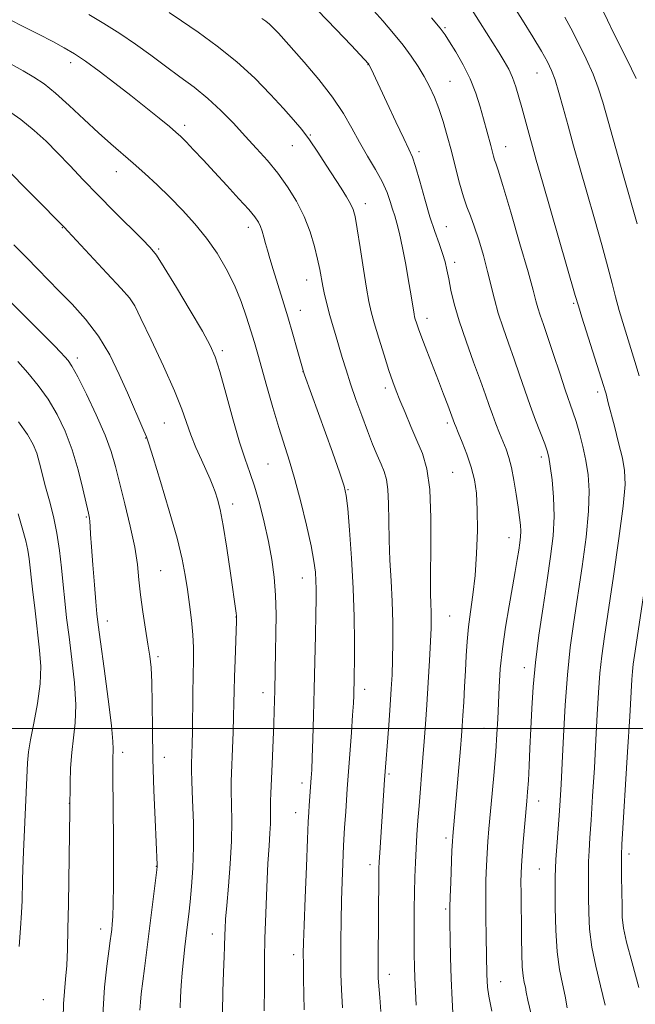
# Model space of a CAD drawing. Extents: x 2182300 to 2185200, y 322300 to 325200.
# Drawn here: x 2183823 to 2183992, y 323424 to 323694 of the extents above; entities that cross this region are included whole.
import ezdxf

# ---------------------------------------------------------------- set-up
doc = ezdxf.new("R2010")
doc.units = 0
doc.header["$MEASUREMENT"] = 0
for name, color, linetype, lineweight in [('32000', 7, 'Continuous', 0), ('DTM SPOT ELEVATION', 2, 'Continuous', 13), ('INDEX CONTOUR', 41, 'Continuous', 13), ('INTERMEDIATE CONTOUR', 44, 'Continuous', 0)]:
    doc.layers.add(name, color=color, linetype=linetype, lineweight=lineweight)

msp = doc.modelspace()

# ---------------------------------------------------------------- linework, layer by layer
at = {"layer": '32000', "flags": 128}
msp.add_lwpolyline([(2185000, 323500), (2182500, 323500)], dxfattribs=at)
at = {"layer": 'DTM SPOT ELEVATION'}
for p in [(2183939.7, 323692.05, 1098.19), (2183837.13, 323682.46, 1085.51), (2183918.54, 323681.91, 1093.95), (2183964.91, 323679.63, 1101.19), (2183941.05, 323677.29, 1096.88), (2183868.35, 323665.3, 1086.42), (2183902.77, 323662.61, 1090.12), (2183897.86, 323659.67, 1089.19), (2183956.25, 323659.39, 1098.7), (2183932.57, 323658.1, 1094.4), (2183849.65, 323652.58, 1083.3), (2183917.84, 323643.78, 1090.54), (2183940.01, 323637.55, 1094.84), (2183834.84, 323637.25, 1079.93), (2183885.81, 323637.3, 1085.46), (2183861.19, 323631.39, 1082.19), (2183942.31, 323627.74, 1094.45), (2183901.74, 323622.87, 1087.31), (2183853.81, 323617.1, 1079.96), (2183974.93, 323616.52, 1099.81), (2183900, 323614.57, 1086.68), (2183934.74, 323612.42, 1092.57), (2183878.68, 323603.53, 1082.31), (2183838.92, 323601.49, 1076.43), (2183900.78, 323597.78, 1085.98), (2183923.33, 323593.32, 1089.59), (2183981.48, 323592.25, 1099.58), (2183862.82, 323583.68, 1079.07), (2183940.35, 323583.69, 1091.66), (2183857.68, 323579.63, 1077.94), (2183966.02, 323574.44, 1095.56), (2183891.17, 323572.47, 1082.99), (2183941.78, 323570.19, 1090.91), (2183913.13, 323565.47, 1086.1), (2183881.46, 323561.57, 1080.51), (2183841.42, 323557.95, 1073.85), (2183957.2, 323552.33, 1093.29), (2183861.8, 323543.29, 1076.95), (2183900.59, 323541.24, 1083.27), (2183882.39, 323530.55, 1079.96), (2183940.95, 323530.86, 1090.95), (2183847.17, 323529.44, 1074.63), (2183861.03, 323519.7, 1076.29), (2183961.37, 323516.68, 1095.43), (2183917.62, 323510.73, 1086.53), (2183889.78, 323509.89, 1081.4), (2183950.32, 323500.05, 1093.19), (2183851.39, 323493.51, 1074.47), (2183862.77, 323492.14, 1076.64), (2183924.36, 323487.57, 1088.22), (2183900.5, 323485.06, 1083.52), (2183836.74, 323479.57, 1071.97), (2183965.32, 323480.18, 1096.66), (2183898.8, 323476.97, 1083.3), (2183939.94, 323470.04, 1091.63), (2183990.04, 323465.63, 1102.47), (2183860.56, 323462.26, 1075.95), (2183919.13, 323462.75, 1087.51), (2183965.53, 323461.54, 1097.05), (2183939.89, 323450.62, 1091.78), (2183845.33, 323445.06, 1073.41), (2183875.95, 323443.77, 1079.38), (2183898.21, 323438.11, 1083.49), (2183924.44, 323432.66, 1088.61), (2183954.92, 323430.69, 1094.76), (2183829.59, 323425.71, 1070.98)]:
    msp.add_point(p, dxfattribs=at)
at = {"layer": 'INDEX CONTOUR', "flags": 128}
for points, elevation in [([(2183945.385, 323699.662), (2183949.306, 323693.372), (2183954.49, 323685.175), (2183955.917, 323682.861), (2183957.122, 323680.694), (2183958.162, 323678.408), (2183959.089, 323675.811), (2183959.933, 323672.996), (2183960.717, 323670.132), (2183962.875, 323662.128), (2183963.61, 323659.472), (2183964.6669, 323655.746), (2183966.38, 323649.782), (2183975.378, 323618.616), (2183976.202, 323615.829), (2183977.162, 323612.757), (2183983.132, 323594.002), (2183983.582, 323592.51), (2183983.7969, 323591.705), (2183984.406, 323589.28), (2183986.091, 323582.812), (2183987.244, 323578.32), (2183988.26, 323574.12), (2183988.893, 323570.698), (2183989.009, 323566.857), (2183988.5, 323560.981), (2183987.342, 323552.0939), (2183985.847, 323541.78), (2183983.346, 323525.202), (2183982.621, 323519.919), (2183982.1211, 323515.173), (2183981.739, 323509.914), (2183981.399, 323503.86), (2183981.031, 323496.926), (2183980.59, 323489.208), (2183980.122, 323481.53), (2183979.695, 323474.901), (2183979.364, 323470.039), (2183979.1389, 323466.5), (2183979.012, 323463.553), (2183978.974, 323460.567), (2183978.99, 323457.321), (2183979.0211, 323453.7), (2183979.067, 323449.614), (2183979.2889, 323445.082), (2183979.89, 323440.152), (2183980.981, 323434.898), (2183982.308, 323429.507), (2183983.527, 323424.193)], 1100), ([(2183864.102, 323696.175), (2183867.518, 323693.902), (2183872.055, 323690.795), (2183877.293, 323686.9841), (2183882.643, 323682.689), (2183887.587, 323678.158), (2183891.9079, 323673.7569), (2183895.466, 323669.885), (2183898.208, 323666.784), (2183900.434, 323664.083), (2183902.536, 323661.259), (2183904.8059, 323657.943), (2183907.138, 323654.381), (2183911.199, 323648.063), (2183912.696, 323645.68), (2183913.7899, 323643.797), (2183914.499, 323642.242), (2183915.023, 323640.261), (2183915.608, 323636.959), (2183916.425, 323631.828), (2183917.354, 323625.907), (2183918.1991, 323620.624), (2183918.841, 323616.973), (2183919.4599, 323614.208), (2183920.307, 323611.151), (2183921.5479, 323606.98), (2183922.98, 323602.305), (2183924.314, 323598.094), (2183925.35, 323595.019), (2183926.263, 323592.578), (2183927.321, 323589.975), (2183928.717, 323586.6249), (2183930.337, 323582.792), (2183931.992, 323578.952), (2183933.503, 323575.334), (2183934.726, 323571.186), (2183935.527, 323565.513), (2183935.835, 323557.785), (2183935.821, 323549.344), (2183935.72, 323542), (2183935.715, 323537.099), (2183935.79, 323534.132), (2183935.878, 323532.125), (2183935.919, 323530.171), (2183935.878, 323527.625), (2183935.726, 323523.907), (2183935.449, 323518.684), (2183935.089, 323512.598), (2183934.704, 323506.5389), (2183934.337, 323501.194), (2183933.984, 323496.4411), (2183933.63, 323491.957), (2183932.5559, 323478.812), (2183932.251, 323474.78), (2183931.987, 323470.914), (2183931.759, 323467.12), (2183931.568, 323463.296), (2183931.417, 323459.321), (2183931.3111, 323455.066), (2183931.252, 323450.491), (2183931.231, 323445.897), (2183931.237, 323441.6719), (2183931.2629, 323438.077), (2183931.319, 323434.859), (2183931.42, 323431.637), (2183931.577, 323428.104), (2183931.783, 323424.248)], 1090), ([(2183818.523, 323654.328), (2183835.3959, 323637.318), (2183836.361, 323636.291), (2183847.068, 323624.758), (2183850.943, 323620.56), (2183853.23, 323617.977), (2183854.66, 323615.817), (2183856.375, 323612.368), (2183859.18, 323606.49), (2183862.531, 323599.32), (2183865.545, 323592.567), (2183867.575, 323587.517), (2183870.069, 323580.477), (2183871.451, 323577.032), (2183872.938, 323573.618), (2183875.317, 323568.337), (2183876.093, 323566.518), (2183876.744, 323564.828), (2183877.387, 323562.867), (2183878.0971, 323560.022), (2183878.94, 323555.627), (2183879.937, 323549.4), (2183880.94, 323542.584), (2183882.478, 323531.607), (2183882.56, 323530.916), (2183882.586, 323530.412), (2183882.565, 323529.395), (2183882.1609, 323518.743), (2183882.007, 323514.159), (2183881.908, 323510.36), (2183881.834, 323506.965), (2183881.741, 323503.323), (2183881.597, 323499.014), (2183881.425, 323494.544), (2183881.138, 323487.8051), (2183881.079, 323485.4681), (2183881.103, 323482.832), (2183881.204, 323479.245), (2183881.273, 323474.655), (2183881.173, 323469.162), (2183880.8171, 323462.988), (2183880.325, 323456.844), (2183879.866, 323451.561), (2183879.57, 323447.759), (2183879.419, 323445.212), (2183879.3581, 323443.478), (2183879.293, 323440.337), (2183879.2, 323437.562), (2183879.027, 323433.275), (2183878.839, 323427.941), (2183878.718, 323422.257)], 1080), ([(2183822.755, 323558.865), (2183823.857, 323555.005), (2183824.816, 323551.457), (2183825.407, 323548.865), (2183825.77, 323546.471), (2183826.686, 323538.217), (2183827.359, 323532.301), (2183828.622, 323521.488), (2183828.916, 323516.969), (2183828.745, 323512.245), (2183828.0179, 323506.896), (2183827.016, 323501.515), (2183826.115, 323496.947), (2183825.593, 323493.659), (2183825.338, 323490.6079), (2183824.1899, 323466.205), (2183824.0051, 323461.582), (2183823.913, 323458.416), (2183823.808, 323452.925), (2183823.681, 323449.492), (2183823.421, 323445.3019), (2183822.995, 323440.315)], 1070)]:
    msp.add_lwpolyline(points, dxfattribs=dict(at, elevation=elevation))
at = {"layer": 'INTERMEDIATE CONTOUR', "flags": 128}
for points, elevation in [([(2183904.742, 323696.784), (2183909.902, 323691.524), (2183913.961, 323687.227), (2183918.775, 323682.039), (2183918.837, 323681.952), (2183918.9299, 323681.781), (2183919.42, 323680.746), (2183923.696, 323671.569), (2183926.193, 323666.254), (2183928.38, 323661.661), (2183929.809, 323658.718), (2183930.739, 323656.58), (2183931.606, 323653.959), (2183932.75, 323649.933), (2183934.1139, 323645.046), (2183935.542, 323640.212), (2183936.893, 323636.157), (2183938.078, 323632.881), (2183939.025, 323630.197), (2183939.697, 323627.897), (2183940.204, 323625.67), (2183940.6941, 323623.185), (2183941.316, 323620.138), (2183942.226, 323616.353), (2183943.581, 323611.685), (2183945.446, 323606.149), (2183947.513, 323600.416), (2183949.382, 323595.319), (2183950.76, 323591.462), (2183951.778, 323588.541), (2183952.673, 323586.022), (2183953.629, 323583.486), (2183954.6201, 323580.972), (2183956.409, 323576.524), (2183957.166, 323574.314), (2183957.877, 323571.574), (2183958.5659, 323568.049), (2183959.199, 323564.1941), (2183959.7251, 323560.637), (2183960.105, 323557.859), (2183960.333, 323555.749), (2183960.413, 323554.045), (2183960.353, 323552.493), (2183960.167, 323550.848), (2183959.873, 323548.872), (2183959.479, 323546.337), (2183958.939, 323543.048), (2183958.199, 323538.824), (2183957.245, 323533.598), (2183956.239, 323527.781), (2183955.385, 323521.898), (2183954.831, 323516.391), (2183954.516, 323511.358), (2183954.144, 323502.673), (2183953.916, 323498.499), (2183953.583, 323493.755), (2183953.117, 323488.131), (2183952.588, 323482.219), (2183951.701, 323472.568), (2183951.409, 323469.101), (2183951.185, 323465.888), (2183951.005, 323462.442), (2183950.88, 323458.493), (2183950.83, 323453.829), (2183950.862, 323448.416), (2183950.944, 323442.925), (2183951.139, 323432.635), (2183951.1881, 323430.927), (2183951.296, 323429.177), (2183951.668, 323426.657), (2183952.544, 323422.6)], 1094), ([(2183919.385, 323697.588), (2183922.642, 323693.893), (2183925.591, 323690.425), (2183928.194, 323687.2), (2183930.428, 323684.215), (2183932.341, 323681.401), (2183933.995, 323678.667), (2183935.45, 323675.919), (2183936.759, 323673.03), (2183937.972, 323669.863), (2183939.135, 323666.315), (2183940.274, 323662.397), (2183941.4089, 323658.152), (2183942.553, 323653.691), (2183943.672, 323649.396), (2183944.7231, 323645.719), (2183945.687, 323642.918), (2183946.644, 323640.461), (2183947.702, 323637.623), (2183948.921, 323633.891), (2183950.191, 323629.593), (2183951.358, 323625.271), (2183953.232, 323617.618), (2183954.271, 323613.853), (2183955.582, 323609.817), (2183957.079, 323605.57), (2183958.621, 323601.239), (2183960.101, 323596.933), (2183961.543, 323592.687), (2183963.005, 323588.514), (2183964.505, 323584.484), (2183967.0039, 323578.028), (2183967.702, 323576.069), (2183968.138, 323574.318), (2183968.523, 323571.891), (2183968.995, 323568.143), (2183969.411, 323563.375), (2183969.557, 323558.1279), (2183969.269, 323552.787), (2183968.598, 323547.111), (2183967.647, 323540.7059), (2183966.53, 323533.359), (2183965.413, 323525.592), (2183964.478, 323518.1091), (2183963.852, 323511.451), (2183963.466, 323505.492), (2183963.201, 323499.941), (2183962.958, 323494.615), (2183962.724, 323489.763), (2183962.51, 323485.742), (2183962.315, 323482.719), (2183962.104, 323480.0979), (2183961.102, 323468.927), (2183960.784, 323465.1601), (2183960.5871, 323462.447), (2183960.499, 323460.309), (2183960.487, 323458.006), (2183960.5201, 323454.957), (2183960.572, 323451.217), (2183960.617, 323447), (2183960.645, 323442.561), (2183960.698, 323438.33), (2183960.834, 323434.777), (2183961.089, 323432.233), (2183961.4009, 323430.4791), (2183961.69, 323429.153), (2183961.935, 323427.805), (2183962.372, 323425.629), (2183963.3, 323421.726)], 1096), ([(2183957.93, 323698.85), (2183960.915, 323694.108), (2183963.752, 323689.491), (2183966.103, 323685.565), (2183967.738, 323682.677), (2183968.869, 323680.304), (2183969.817, 323677.709), (2183970.8509, 323674.299), (2183972.035, 323670.069), (2183973.38, 323665.163), (2183974.898, 323659.691), (2183976.604, 323653.628), (2183978.515, 323646.916), (2183980.597, 323639.651), (2183982.621, 323632.541), (2183984.306, 323626.447), (2183985.479, 323621.923), (2183986.388, 323618.295), (2183987.385, 323614.581), (2183988.721, 323610.075), (2183991.668, 323600.539), (2183992.828, 323596.631)], 1102), ([(2183982.806, 323696.952), (2183984.173, 323694.056), (2183985.776, 323690.814), (2183989.237, 323683.922), (2183990.811, 323680.726), (2183992.05, 323678.092)], 1106), ([(2183820.559, 323694.13), (2183824.135, 323692.36), (2183828.281, 323690.263), (2183832.207, 323688.238), (2183835.362, 323686.545), (2183838.14, 323684.891), (2183841.172, 323682.845), (2183844.922, 323680.101), (2183849.182, 323676.855), (2183853.573, 323673.424), (2183857.734, 323670.119), (2183861.357, 323667.2), (2183864.152, 323664.917), (2183865.977, 323663.385), (2183867.298, 323662.177), (2183868.73, 323660.728), (2183870.765, 323658.593), (2183873.405, 323655.787), (2183876.525, 323652.445), (2183879.942, 323648.762), (2183883.23, 323645.179), (2183885.904, 323642.199), (2183887.616, 323640.166), (2183888.58, 323638.784), (2183889.146, 323637.597), (2183889.612, 323636.233), (2183890.061, 323634.66), (2183890.524, 323632.93), (2183891.041, 323631.039), (2183891.696, 323628.761), (2183892.584, 323625.816), (2183895.145, 323617.585), (2183896.596, 323612.818), (2183897.991, 323608.065), (2183899.202, 323603.818), (2183900.624, 323598.757), (2183900.92, 323597.771), (2183901.203, 323596.946), (2183908.8161, 323575.728), (2183910.87, 323569.965), (2183912.063, 323566.439), (2183912.64, 323563.849), (2183913.018, 323560.2829), (2183913.521, 323554.342), (2183914.084, 323546.668), (2183914.548, 323538.4169), (2183914.793, 323530.6241), (2183914.864, 323523.839), (2183914.848, 323518.4919), (2183914.814, 323514.842), (2183914.778, 323512.46), (2183914.739, 323510.746), (2183914.688, 323509.101), (2183914.583, 323506.931), (2183914.376, 323503.645), (2183914.04, 323498.942), (2183912.886, 323483.526), (2183912.464, 323477.252), (2183912.184, 323472.788), (2183911.909, 323467.9469), (2183911.673, 323463.071), (2183911.481, 323458.101), (2183911.333, 323452.8779), (2183911.224, 323447.347), (2183911.156, 323441.869), (2183911.126, 323436.906), (2183911.149, 323432.69), (2183911.289, 323428.519), (2183911.627, 323423.463)], 1086), ([(2183842.072, 323695.67), (2183846.232, 323693.205), (2183850.6281, 323690.428), (2183854.912, 323687.473), (2183859.051, 323684.452), (2183863.094, 323681.472), (2183867.072, 323678.5969), (2183870.958, 323675.712), (2183874.709, 323672.656), (2183878.291, 323669.326), (2183881.703, 323665.832), (2183884.954, 323662.34), (2183888.053, 323658.963), (2183891.012, 323655.607), (2183893.845, 323652.127), (2183896.541, 323648.4081), (2183898.996, 323644.463), (2183901.082, 323640.338), (2183902.708, 323636.125), (2183903.912, 323632.094), (2183904.769, 323628.564), (2183905.359, 323625.745), (2183906.207, 323621.237), (2183906.689, 323618.94), (2183907.272, 323616.4631), (2183907.966, 323613.797), (2183908.771, 323610.946), (2183909.658, 323607.948), (2183911.537, 323601.66), (2183912.582, 323598.25), (2183913.81, 323594.4499), (2183915.272, 323590.1881), (2183916.861, 323585.767), (2183918.427, 323581.585), (2183919.846, 323577.964), (2183921.087, 323574.936), (2183922.143, 323572.459), (2183923.003, 323570.4), (2183923.644, 323568.27), (2183924.041, 323565.491), (2183924.199, 323561.637), (2183924.244, 323556.903), (2183924.335, 323551.638), (2183924.583, 323546.14), (2183924.912, 323540.507), (2183925.199, 323534.7869), (2183925.348, 323529.074), (2183925.369, 323523.643), (2183925.3, 323518.82), (2183925.169, 323514.748), (2183924.963, 323510.856), (2183924.662, 323506.395), (2183924.264, 323500.94), (2183923.142, 323485.953), (2183921.779, 323465.951), (2183921.626, 323463.495), (2183921.553, 323461.716), (2183921.525, 323459.733), (2183921.468, 323448.675), (2183921.351, 323435.622), (2183921.34, 323433.251), (2183921.367, 323431.765), (2183921.445, 323430.51), (2183921.804, 323426.332), (2183922.103, 323422.4561)], 1088), ([(2183889.516, 323694.542), (2183890.601, 323693.763), (2183891.616, 323692.95), (2183892.542, 323692.101), (2183893.359, 323691.268), (2183894.048, 323690.5151), (2183901.105, 323682.556), (2183905.1031, 323677.852), (2183908.895, 323672.974), (2183911.829, 323668.529), (2183914.126, 323664.481), (2183916.227, 323660.633), (2183918.451, 323656.843), (2183920.631, 323653.1999), (2183922.479, 323649.847), (2183923.785, 323646.9009), (2183924.6641, 323644.38), (2183925.31, 323642.274), (2183925.896, 323640.476), (2183926.508, 323638.478), (2183927.212, 323635.675), (2183928.041, 323631.697), (2183928.906, 323627.108), (2183929.687, 323622.708), (2183930.287, 323619.149), (2183931.194, 323613.559), (2183931.348, 323612.8331), (2183931.539, 323612.139), (2183931.847, 323611.131), (2183932.393, 323609.518), (2183933.31, 323607.02), (2183934.666, 323603.499), (2183937.8939, 323595.254), (2183939.307, 323591.6), (2183940.441, 323588.625), (2183942.308, 323583.593), (2183942.649, 323582.754), (2183943.322, 323581.13), (2183944.408, 323578.48), (2183945.692, 323575.145), (2183946.88, 323571.606), (2183947.737, 323568.176), (2183948.263, 323564.4751), (2183948.512, 323559.954), (2183948.532, 323554.282), (2183948.335, 323548.013), (2183947.924, 323541.92), (2183947.3251, 323536.609), (2183946.6639, 323531.999), (2183946.088, 323527.843), (2183945.706, 323523.9), (2183945.463, 323519.97), (2183945.264, 323515.861), (2183945.034, 323511.492), (2183944.787, 323507.23), (2183944.559, 323503.552), (2183944.369, 323500.706), (2183944.166, 323498.012), (2183943.883, 323494.561), (2183942.261, 323475.733), (2183941.787, 323470.488), (2183941.7, 323469.091), (2183941.586, 323466.617), (2183941.237, 323457.911), (2183941.088, 323453.819), (2183941.013, 323451.15), (2183941.001, 323449.12), (2183941.033, 323446.541), (2183941.095, 323442.517), (2183941.199, 323437.329), (2183941.366, 323431.55), (2183941.614, 323425.727), (2183941.95, 323420.293)], 1092), ([(2183935.985, 323694.7581), (2183938.352, 323691.9071), (2183939.719, 323690.079), (2183940.931, 323688.188), (2183942.628, 323685.398), (2183944.63, 323681.857), (2183946.55, 323677.963), (2183948.087, 323674.071), (2183949.269, 323670.375), (2183950.21, 323667.029), (2183952.215, 323659.737), (2183952.982, 323656.824), (2183953.261, 323655.846), (2183953.566, 323654.934), (2183954.196, 323652.9991), (2183955.506, 323648.741), (2183957.679, 323641.456), (2183960.208, 323632.832), (2183962.416, 323625.151), (2183963.802, 323620.13), (2183964.574, 323617.207), (2183965.116, 323615.2531), (2183965.763, 323613.258), (2183966.65, 323610.695), (2183967.86, 323607.159), (2183969.415, 323602.469), (2183971.0971, 323597.356), (2183972.626, 323592.775), (2183974.722, 323586.767), (2183975.578, 323584.136), (2183976.503, 323580.935), (2183977.438, 323577.273), (2183978.278, 323573.434), (2183978.911, 323569.547), (2183979.2059, 323565.132), (2183979.028, 323559.555), (2183978.306, 323552.44), (2183977.223, 323544.446), (2183974.935, 323529.209), (2183973.992, 323522.183), (2183973.215, 323514.71), (2183972.608, 323506.383), (2183972.143, 323497.97), (2183971.782, 323490.529), (2183971.488, 323484.808), (2183971.218, 323480.2959), (2183970.932, 323476.172), (2183970.283, 323467.66), (2183970.035, 323464.184), (2183969.908, 323461.707), (2183969.868, 323459.369), (2183969.866, 323456.023), (2183969.879, 323450.907), (2183970.004, 323444.798), (2183970.366, 323438.854), (2183971.036, 323433.9781), (2183971.855, 323430.044), (2183972.608, 323426.673), (2183973.16, 323423.479)], 1098), ([(2183972.4891, 323694.934), (2183974.145, 323691.906), (2183976.169, 323687.969), (2183978.336, 323683.525), (2183980.256, 323679.255), (2183981.677, 323675.548), (2183982.896, 323671.639), (2183988.559, 323651.445), (2183992.284, 323638.28)], 1104), ([(2183820.786, 323682.021), (2183824.148, 323680.213), (2183827.056, 323678.509), (2183829.843, 323676.597), (2183832.967, 323674.067), (2183836.729, 323670.675), (2183840.808, 323666.853), (2183844.726, 323663.204), (2183848.135, 323660.166), (2183854.22, 323654.947), (2183857.427, 323652.101), (2183860.806, 323648.976), (2183864.28, 323645.616), (2183867.765, 323642.059), (2183871.155, 323638.309), (2183874.338, 323634.365), (2183877.218, 323630.231), (2183879.764, 323625.933), (2183881.961, 323621.509), (2183883.8019, 323617.033), (2183885.3091, 323612.753), (2183886.51, 323608.955), (2183887.469, 323605.756), (2183888.3769, 323602.591), (2183890.879, 323593.678), (2183892.503, 323588.007), (2183894.137, 323582.526), (2183897.077, 323573.273), (2183898.575, 323568.216), (2183900.193, 323562.136), (2183901.751, 323555.75), (2183903.004, 323550.068), (2183903.7779, 323545.85), (2183904.165, 323542.83), (2183904.322, 323540.485), (2183904.385, 323538.261), (2183904.383, 323535.464), (2183904.322, 323531.367), (2183904.207, 323525.494), (2183904.051, 323518.379), (2183903.866, 323510.804), (2183903.665, 323503.513), (2183903.467, 323497.081), (2183903.291, 323492.041), (2183903.149, 323488.712), (2183903.027, 323486.554), (2183902.477, 323478.972), (2183902.357, 323477.152), (2183902.215, 323474.458), (2183902.004, 323469.689), (2183901.697, 323462.209), (2183901.359, 323453.644), (2183901.077, 323446.186), (2183900.915, 323441.402), (2183900.859, 323438.348), (2183900.872, 323435.456), (2183900.923, 323431.562), (2183901.0099, 323427.118), (2183901.133, 323422.981)], 1084), ([(2183819.182, 323669.896), (2183823.47, 323666.835), (2183827.15, 323663.865), (2183830.38, 323660.898), (2183833.516, 323657.7429), (2183836.869, 323654.243), (2183840.554, 323650.373), (2183844.64, 323646.143), (2183849.075, 323641.664), (2183856.733, 323634.062), (2183858.921, 323631.815), (2183860.604, 323629.68), (2183862.77, 323626.315), (2183866.081, 323620.876), (2183869.889, 323614.5061), (2183873.22, 323608.847), (2183875.373, 323604.996), (2183876.745, 323601.873), (2183878.01, 323597.857), (2183879.6739, 323591.854), (2183881.583, 323584.883), (2183883.416, 323578.492), (2183884.936, 323573.789), (2183886.237, 323570.12), (2183887.495, 323566.395), (2183888.835, 323561.792), (2183890.165, 323556.573), (2183891.342, 323551.273), (2183892.248, 323546.287), (2183892.876, 323541.465), (2183893.244, 323536.516), (2183893.381, 323531.269), (2183893.362, 323526.013), (2183893.273, 323521.154), (2183893.034, 323510.461), (2183892.959, 323507.697), (2183892.867, 323504.805), (2183892.743, 323501.344), (2183892.391, 323492.452), (2183892.206, 323488.215), (2183891.934, 323482.277), (2183891.878, 323480.119), (2183891.897, 323476.089), (2183891.856, 323473.894), (2183891.7099, 323471.318), (2183891.474, 323467.886), (2183891.178, 323463.062), (2183890.856, 323456.59), (2183890.561, 323449.357), (2183890.3499, 323442.5339), (2183890.258, 323437.033), (2183890.228, 323429.213), (2183890.123, 323422.722)], 1082), ([(2183821.566, 323632.511), (2183825.044, 323629.016), (2183828.083, 323625.89), (2183830.9359, 323622.924), (2183833.986, 323619.798), (2183837.487, 323616.241), (2183841.195, 323612.164), (2183844.737, 323607.524), (2183847.817, 323602.359), (2183850.436, 323597.03), (2183852.671, 323591.9789), (2183857.197, 323581.581), (2183857.879, 323579.963), (2183858.562, 323578.009), (2183859.749, 323574.227), (2183861.756, 323567.684), (2183864.1391, 323559.694), (2183866.269, 323552.13), (2183867.6701, 323546.399), (2183868.502, 323542.042), (2183869.085, 323538.137), (2183869.665, 323533.974), (2183870.205, 323529.71), (2183870.594, 323525.714), (2183870.758, 323522.193), (2183870.755, 323518.695), (2183870.679, 323514.606), (2183870.6041, 323509.557), (2183870.471, 323499.334), (2183870.397, 323495.7129), (2183870.322, 323493.212), (2183870.21, 323490.281), (2183870.221, 323488.602), (2183870.327, 323485.545), (2183870.537, 323480.493), (2183870.74, 323474.165), (2183870.798, 323467.617), (2183870.613, 323461.733), (2183870.26, 323456.702), (2183869.855, 323452.545), (2183869.488, 323449.2), (2183869.147, 323446.303), (2183868.398, 323440.184), (2183868.0021, 323436.696), (2183867.6541, 323433.125), (2183867.395, 323429.641), (2183867.226, 323426.382), (2183867.141, 323423.481)], 1078), ([(2183820.695, 323616.848), (2183823.768, 323613.812), (2183827.159, 323610.416), (2183832.649, 323604.854), (2183834.339, 323603.113), (2183835.5271, 323601.865), (2183836.438, 323600.82), (2183837.465, 323599.262), (2183839.041, 323596.37), (2183841.423, 323591.654), (2183844.148, 323585.952), (2183846.577, 323580.429), (2183848.25, 323575.909), (2183849.432, 323571.824), (2183851.975, 323561.611), (2183853.451, 323555.456), (2183854.666, 323549.683), (2183855.392, 323544.92), (2183855.817, 323540.778), (2183856.233, 323536.6099), (2183856.856, 323531.978), (2183857.597, 323527.281), (2183858.29, 323523.125), (2183858.803, 323519.848), (2183859.139, 323516.704), (2183859.333, 323512.676), (2183859.428, 323506.989), (2183859.503, 323499.846), (2183859.645, 323491.688), (2183859.91, 323483.078), (2183860.234, 323475.053), (2183860.798, 323462.643), (2183860.788, 323462.215), (2183860.69, 323461.279), (2183857.352, 323434.303), (2183856.4641, 323427.325), (2183856.214, 323425.066), (2183856.072, 323422.872)], 1076), ([(2183822.647, 323600.609), (2183825.431, 323597.468), (2183828.227, 323594.027), (2183830.913, 323590.24), (2183833.383, 323586.063), (2183835.598, 323581.451), (2183837.536, 323576.359), (2183839.1731, 323570.883), (2183840.476, 323565.684), (2183841.965, 323559.058), (2183842.24, 323557.685), (2183842.361, 323556.696), (2183842.443, 323555.389), (2183842.564, 323553.249), (2183842.795, 323549.8051), (2183843.175, 323544.872), (2183843.622, 323539.417), (2183844.025, 323534.691), (2183844.326, 323531.441), (2183844.6771, 323528.391), (2183845.287, 323523.759), (2183846.272, 323516.44), (2183847.384, 323508.033), (2183848.282, 323500.814), (2183848.717, 323496.484), (2183848.799, 323494.437), (2183848.729, 323493.4911), (2183848.673, 323492.56), (2183848.659, 323490.931), (2183848.682, 323487.985), (2183848.793, 323477.274), (2183848.844, 323470.485), (2183848.866, 323463.545), (2183848.849, 323457.142), (2183848.786, 323451.982), (2183848.673, 323448.551), (2183848.526, 323446.437), (2183848.366, 323445.006), (2183848.195, 323443.647), (2183847.955, 323441.8351), (2183847.568, 323439.071), (2183847.001, 323434.91), (2183846.391, 323429.134), (2183845.921, 323421.58)], 1074), ([(2183822.851, 323584.034), (2183825.337, 323580.564), (2183826.848, 323577.873), (2183827.811, 323575.415), (2183828.602, 323572.728), (2183830.263, 323566.235), (2183831.303, 323562.358), (2183832.385, 323558.11), (2183833.345, 323553.57), (2183834.063, 323548.834), (2183834.595, 323544.057), (2183835.041, 323539.415), (2183835.494, 323534.973), (2183836.016, 323530.364), (2183836.666, 323525.115), (2183837.447, 323518.964), (2183838.15, 323512.501), (2183838.514, 323506.53), (2183838.367, 323501.623), (2183837.904, 323497.44), (2183837.408, 323493.411), (2183837.104, 323489.171), (2183836.973, 323485.1709), (2183836.896, 323477.636), (2183836.492, 323451.932), (2183836.375, 323445.127), (2183836.236, 323439.575), (2183836.032, 323435.059), (2183835.739, 323431.323), (2183835.425, 323427.968), (2183835.1791, 323424.554), (2183835.049, 323420.704)], 1072), ([(2183996.3789, 323551.747), (2183991.758, 323521.195), (2183991.25, 323517.655), (2183991.027, 323515.637), (2183990.87, 323513.444), (2183990.28, 323503.323), (2183989.693, 323493.608), (2183988.125, 323468.231), (2183987.994, 323465.341), (2183987.988, 323462.9221), (2183988.0401, 323459.4259), (2183988.177, 323451.377), (2183988.255, 323448.32), (2183988.575, 323445.3661), (2183989.414, 323441.45), (2183990.924, 323435.834), (2183992.752, 323429.085)], 1102)]:
    msp.add_lwpolyline(points, dxfattribs=dict(at, elevation=elevation))

doc.saveas('drawing.dxf')
